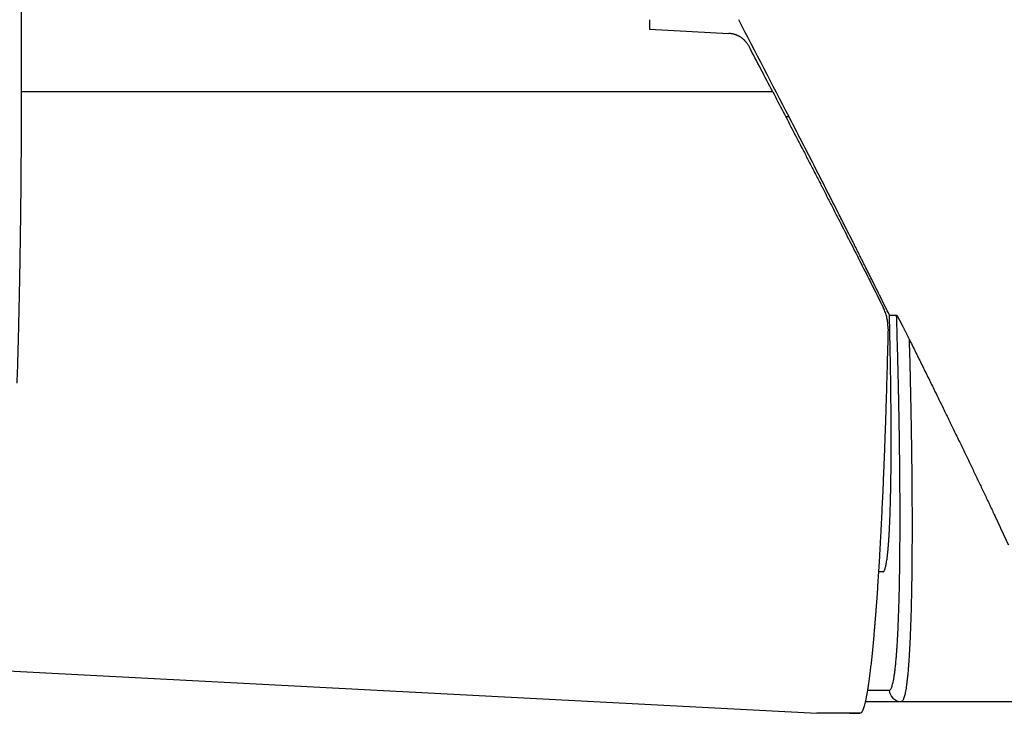
# Model space of a CAD drawing. Units: millimetres. Extents: x 2 to 137, y 383 to 497.
# Drawn here: x 83 to 85, y 458 to 460 of the extents above; entities that cross this region are included whole.
import ezdxf

# ---------------------------------------------------------------- set-up
doc = ezdxf.new("R2010")
doc.units = ezdxf.units.MM
doc.layers.add('GAIKEI', color=7, linetype='Continuous')

msp = doc.modelspace()

# ---------------------------------------------------------------- linework, layer by layer
at = {"layer": 'GAIKEI', "color": 7}
msp.add_line((84.86018206, 458.35990311), (85.39977412, 458.35990309), dxfattribs=at)
at = {"layer": 'GAIKEI', "color": 1}
for points in [[(83.10282142, 459.62990309), (83.10282142, 466.08490309)], [(84.66753962, 459.62990309), (83.10282142, 459.62990309)], [(84.70150412, 459.57756719), (84.69481142, 459.57756719)], [(84.89693272, 458.62990309), (84.88784792, 458.62990309)], [(84.86479503, 458.38359471), (84.91030473, 458.38359471)]]:
    msp.add_lwpolyline(points, dxfattribs=at)
at = {"layer": 'GAIKEI', "color": 7}
for points in [[(84.41092242, 459.77990309), (84.41092242, 459.75988349)], [(84.41092238, 459.75988351), (84.5762525, 459.75124408)], [(83.00704607, 458.42741454), (84.75966608, 458.33556361)], [(84.82742751, 458.33550499), (84.849278, 458.33548428)]]:
    msp.add_lwpolyline(points, dxfattribs=at)
at = {"layer": 'GAIKEI', "color": 1}
for points in [[(84.70150409, 459.57756715, 0.0000078883), (84.59667951, 459.77990311)], [(83.09372345, 459.02318172, 0.0010974391), (83.09570808, 459.08960832, 0.0010407116), (83.09747223, 459.15851917, 0.0005712576), (83.09837418, 459.19878346, 0.000250781), (83.09874732, 459.2167588, 0.0002483004), (83.09910569, 459.23489464, 0.0001288865), (83.0992871, 459.24443909, 0.0000613921), (83.09937241, 459.24901919, 0.0000612507), (83.09945672, 459.25360585, 0.0000610927), (83.09953997, 459.25819621, 0.0000608628), (83.09962216, 459.26279001, 0.0000606607), (83.0997033, 459.26738729, 0.0001061538), (83.09984335, 459.27547577, 0.000120127), (83.09999878, 459.28469289, 0.0001194212), (83.10015001, 459.29392377, 0.0004073434), (83.10064037, 459.32591727, 0.0004646453), (83.10114626, 459.36316429, 0.0004573818), (83.10158598, 459.40062607, 0.0004522847), (83.10195971, 459.43830094, 0.000450333), (83.10226716, 459.47618908, 0.0004484172), (83.10250785, 459.51429132, 0.0004486698), (83.10268121, 459.55260885, 0.0004518533), (83.10278616, 459.59114485, 0.0004548662), (83.10282142, 459.62990311)], [(84.90771467, 459.13527328, 0.0119282685), (84.90770946, 459.13999523, 0.0119492442), (84.90747939, 459.14469798, 0.0119411832), (84.90702529, 459.1493815, 0.0120279846), (84.9063462, 459.15404551, 0.0120838525), (84.9054394, 459.15868955, 0.0121879734), (84.90430123, 459.16331368, 0.012335472), (84.9029258, 459.16791596, 0.0124364698), (84.90130918, 459.17248686, 0.0125345221), (84.89945987, 459.17698736, 0.0125833711), (84.89737704, 459.18140993)], [(84.89693274, 458.62990311, 0.1287853532), (84.89792096, 458.63017762, 0.0860374091), (84.8988822, 458.63099776, 0.0501862531), (84.89981669, 458.63235845, 0.0306366719), (84.90072465, 458.6342552, 0.0201256616), (84.90160617, 458.63668527, 0.0140666237), (84.90246132, 458.63964627, 0.0103548382), (84.90329016, 458.64313646, 0.0079291007), (84.90409261, 458.64715569, 0.0062567036), (84.90486863, 458.65170408, 0.0050736802), (84.90561808, 458.65678253, 0.0042001795), (84.90634077, 458.66239348, 0.0029845406), (84.9069224, 458.66747794, 0.0016093909), (84.90726231, 458.67070781, 0.0014919064), (84.90759538, 458.67407278, 0.001106098), (84.90785417, 458.67683291, 0.0006675288), (84.90801539, 458.67862011, 0.0006449577), (84.90817486, 458.68044144, 0.0004695907), (84.90829332, 458.6818299, 0.0003066267), (84.90837175, 458.68276626, 0.0003016394), (84.90844974, 458.6837112, 0.0002968752), (84.9085273, 458.68466478, 0.0002919387), (84.90860441, 458.68562702, 0.0002872866), (84.90868107, 458.68659757, 0.0015412652), (84.90910578, 458.69224302, 0.0019563487), (84.90967723, 458.70062779, 0.0017385933), (84.91021588, 458.70949404, 0.001557803), (84.91072187, 458.71883749, 0.0014089272), (84.91119526, 458.72865532, 0.0012809836), (84.91163604, 458.73894545, 0.0011720287), (84.9120442, 458.74970602, 0.001080079), (84.91241961, 458.76093657, 0.0009989566), (84.91276208, 458.77263725, 0.0009288685), (84.91307144, 458.7848085, 0.0008686232), (84.91334737, 458.79745222, 0.0008143076), (84.91358952, 458.81057079, 0.0003891751), (84.91369782, 458.81730898, 0.0003781784), (84.91379752, 458.8241671, 0.000352544), (84.91388494, 458.83085249, 0.0001802995), (84.91392737, 458.83438459, 0.0001779406), (84.91396762, 458.83794702, 0.0001610804), (84.91400258, 458.84123928, 0.0000870609), (84.91402087, 458.84304586, 0.0000865065), (84.91403861, 458.84486006, 0.0000859808), (84.9140558, 458.84668192, 0.000085404), (84.91407242, 458.84851141, 0.0000848005), (84.91408849, 458.85034776, 0.0002783505), (84.91413792, 458.85651122, 0.0006429394), (84.9142307, 458.87156521, 0.0006102056), (84.91428712, 458.88698617, 0.0005803503), (84.91430731, 458.90277076, 0.0005547695), (84.91429133, 458.91891643, 0.0005314311), (84.91423915, 458.93542158, 0.0005099955), (84.91415073, 458.95228467, 0.0004916505), (84.91402596, 458.969505, 0.0004746809), (84.91386464, 458.98708266, 0.0004590632), (84.91366655, 459.00501785, 0.0004458321), (84.9134314, 459.02331165, 0.0004334064), (84.91315882, 459.04196589, 0.0002825248), (84.91295611, 459.05460322, 0.0002089972), (84.91279296, 459.0641874, 0.0002065428), (84.91262021, 459.07386305, 0.0001278795), (84.91250734, 459.07995695, 0.0001016949), (84.91241432, 459.08485799, 0.0001011631), (84.91231885, 459.08978213, 0.0001006826), (84.91222093, 459.09472981, 0.00010004), (84.91212057, 459.09970001, 0.0000995586), (84.91201782, 459.10468967, 0.0003679607), (84.91161167, 459.12355334, 0.0003843225), (84.91114205, 459.14393909, 0.0003762381), (84.9106347, 459.16459786)], [(84.91030473, 458.38359471, 0.1384284098), (84.91165324, 458.38400311, 0.0873221837), (84.91296364, 458.38522293, 0.0486631318), (84.91423627, 458.38724611, 0.0290294724), (84.91547143, 458.39006563, 0.0188536422), (84.91666923, 458.3936776, 0.0130965664), (84.91782972, 458.39807868, 0.0096119544), (84.91895291, 458.40326671, 0.0073499833), (84.92003864, 458.4092424, 0.0057956282), (84.9210867, 458.41600685, 0.0047015192), (84.92209682, 458.42356261, 0.0038954084), (84.92306856, 458.43191499, 0.0027703743), (84.92384867, 458.43948794, 0.0014956093), (84.92430365, 458.44430085, 0.0013876425), (84.92474872, 458.44931705, 0.0008974761), (84.9250489, 458.45288421, 0.0003156369), (84.92515685, 458.45420511, 0.0003100174), (84.9252641, 458.45553792, 0.0003046921), (84.9253706, 458.45688203, 0.0002991673), (84.92547634, 458.45823746, 0.0002939113), (84.92558134, 458.45960422, 0.0004549838), (84.92574607, 458.4617914, 0.00055737), (84.92595147, 458.46459462, 0.000538916), (84.9261539, 458.4674429, 0.0015147221), (84.92674338, 458.47625674, 0.0018160806), (84.92748789, 458.48863272, 0.0016191803), (84.92818506, 458.50171726, 0.0014557213), (84.92883493, 458.51550544, 0.0013216879), (84.92943737, 458.52999484, 0.0012061663), (84.92999212, 458.54518428, 0.0011079819), (84.93049893, 458.56107295, 0.0010256679), (84.93095732, 458.57766262, 0.0009527289), (84.93136677, 458.59495606, 0.0008899307), (84.93172669, 458.61295656, 0.0008365518), (84.93203628, 458.63167018, 0.0007880898), (84.93229467, 458.65110388, 0.0000955377), (84.93232333, 458.65358434, 0.000094802), (84.93235117, 458.65607588, 0.0000942013), (84.93237817, 458.6585773, 0.000093461), (84.93240432, 458.66108758, 0.0000927524), (84.93242963, 458.6636065, 0.0001073275), (84.93245808, 458.66655616, 0.0001818332), (84.93250418, 458.67163998, 0.0001791713), (84.93254689, 458.67675817, 0.0002203316), (84.93259553, 458.68320408, 0.0003446984), (84.93266238, 458.69362846, 0.0003354983), (84.93271573, 458.70418882, 0.0004336543), (84.9327659, 458.7184797, 0.000624762), (84.93279625, 458.74036445, 0.0005966676), (84.9327726, 458.76278493, 0.0005709728), (84.93269481, 458.78573859, 0.0005493519), (84.93256263, 458.80922419, 0.0005296309), (84.93237564, 458.83324205, 0.0005114759), (84.9321334, 458.85779267, 0.0004964444), (84.93183533, 458.88287798, 0.0004825129), (84.93148071, 458.90850142, 0.0003339399), (84.93119488, 458.92697888, 0.0002324555), (84.93097564, 458.94018639, 0.0002297925), (84.93074178, 458.953531, 0.0001518561), (84.93057768, 458.96250425, 0.0001130322), (84.93045031, 458.96927327, 0.0001124203), (84.93031935, 458.97606994, 0.0001117454), (84.93018489, 458.98288967, 0.0001109803), (84.93004692, 458.98973259, 0.0001102779), (84.92990544, 458.99659875, 0.0003806296), (84.92938265, 459.02081273, 0.0004262465), (84.92873241, 459.04883274, 0.0004173055), (84.92802568, 459.07722208, 0.0004095884), (84.9272622, 459.10598032, 0.0004032915), (84.92644151, 459.13510843, 0.0003971776), (84.9255631, 459.16460783)], [(84.90771467, 459.13527328, -0.0007939292), (84.90626539, 459.07562216, -0.0008245384), (84.9046669, 459.01756651, -0.0008051184), (84.90303092, 458.96444513, -0.0002191287), (84.90257439, 458.95055335, -0.0002212795), (84.90210896, 458.93676074, -0.0002235282), (84.90163468, 458.92306722, -0.0002277899), (84.90115156, 458.90947309, -0.0002331644), (84.90065956, 458.89597942, -0.0002378975), (84.90015862, 458.88258737, -0.0002390124), (84.89964878, 458.86929691, -0.0002415899), (84.89913014, 458.85610776, -0.0002050152), (84.89868771, 458.84510714, -0.0001231935), (84.89842143, 458.83859311, -0.0001241011), (84.89815298, 458.83210447, -0.000099975), (84.89793666, 458.8269318, -0.0000627921), (84.89780074, 458.82370691, -0.0000630252), (84.89766432, 458.82048955, -0.000063292), (84.89752748, 458.8172813, -0.0000634833), (84.89739024, 458.81408283, -0.0000637035), (84.89725262, 458.81089415, -0.0003162018), (84.89656982, 458.79534753, -0.0005306617), (84.89543974, 458.7705697, -0.0005527023), (84.89428546, 458.74641115, -0.000390641), (84.89348695, 458.73033644, -0.0002970359), (84.89289282, 458.71870002, -0.0003052446), (84.89229279, 458.7072196, -0.0003116868), (84.89168691, 458.69589542, -0.0003170395), (84.89107525, 458.68472654, -0.0003229674), (84.89045791, 458.67371214, -0.0005975346), (84.88933266, 458.65427299, -0.0006934899), (84.88806163, 458.63325464, -0.0007272812), (84.88676926, 458.61284548, -0.0007669478), (84.88545602, 458.59304396, -0.0008153815), (84.88412225, 458.5738522, -0.0008691423), (84.88276824, 458.55527364, -0.0002544596), (84.88238553, 458.55018204, -0.0002317541), (84.8820425, 458.54567703, -0.0002313556), (84.88170512, 458.5412998, -0.0001197145), (84.88153253, 458.53908094, -0.0001208932), (84.88135963, 458.53687183, -0.0001221012), (84.88118641, 458.53467249, -0.0001232727), (84.88101294, 458.53248362, -0.000124369), (84.88083929, 458.53030618, -0.0002014083), (84.88056121, 458.52684758, -0.0005169341), (84.87986466, 458.5183366, -0.0005374889), (84.87916621, 458.5100181, -0.0007198374), (84.8782695, 458.49965001, -0.0012094502), (84.87686252, 458.48407569, -0.0013295118), (84.87544867, 458.46926356, -0.0014724206), (84.87402824, 458.45521302, -0.0016473962), (84.87260144, 458.44192686, -0.0018510703), (84.87116853, 458.42940732, -0.0020865112), (84.86972977, 458.4176554, -0.0023605275), (84.86828553, 458.40666682, -0.0027057624), (84.86683615, 458.39643947, -0.0022745318), (84.86576049, 458.38936063, -0.0016987291), (84.86503225, 458.3848136, -0.0018494922), (84.86430288, 458.38045745, -0.0013958901), (84.86379166, 458.37752198, -0.0010543829), (84.86342619, 458.37548276, -0.0011060804), (84.86306044, 458.37349161, -0.0011619707), (84.86269442, 458.37154859, -0.0012223151), (84.86232813, 458.36965381, -0.0012877973), (84.86196161, 458.36780761, -0.0047410882), (84.8607608, 458.36210775, -0.0071618751), (84.85930218, 458.35590577, -0.0093112702), (84.85785004, 458.3505233, -0.0126091315), (84.85640447, 458.34595705, -0.0180492127), (84.85496557, 458.34220842, -0.0275908044), (84.85353341, 458.3392806, -0.0459665435), (84.85210807, 458.33717771, -0.0828191101), (84.85068958, 458.33590874, -0.1361017435), (84.849278, 458.33548428)], [(84.95169757, 459.11486506, -0.0003862572), (84.95247464, 459.08611628, -0.0003928689), (84.9531975, 459.05773631, -0.0003829254), (84.95383975, 459.03088408, -0.0002027344), (84.95415533, 459.01700818, -0.0002049119), (84.95445758, 459.00322421, -0.0001897934), (84.95472295, 458.99066973, -0.0001043765), (84.954863, 458.98385445, -0.000104998), (84.95499972, 458.97706221, -0.000092389), (84.95511663, 458.97113793, -0.0000530173), (84.9551823, 458.96776056, -0.0000531846), (84.95524714, 458.96438896, -0.000053365), (84.95531115, 458.96102311, -0.0000535175), (84.95537434, 458.95766283, -0.0000536694), (84.95543668, 458.95430906, -0.0002114924), (84.95567252, 458.94125067, -0.0004393889), (84.95611304, 458.91497137, -0.0004497987), (84.95649898, 458.88921585, -0.0004609397), (84.95683118, 458.86397911, -0.0004745737), (84.95711035, 458.83925761, -0.0004892631), (84.95733707, 458.81504913, -0.0005052344), (84.9575119, 458.79135161, -0.000524245), (84.95763523, 458.76816443, -0.0005448285), (84.95770738, 458.74548812, -0.000567556), (84.95772863, 458.72332337, -0.0005943068), (84.9576991, 458.70167246, -0.0006234932), (84.95761882, 458.68053869, -0.0004060446), (84.95754289, 458.66759423, -0.0003350672), (84.95746786, 458.65738594, -0.0003445704), (84.95738009, 458.64730931, -0.0002057966), (84.957323, 458.64149186, -0.0001788704), (84.95727063, 458.63654292, -0.0001816295), (84.95721514, 458.63163405, -0.000184029), (84.95715658, 458.62676898, -0.0001864968), (84.95709498, 458.62194743, -0.0001890623), (84.95703034, 458.61716927, -0.0007835158), (84.95674171, 458.59848803, -0.0008328749), (84.95640554, 458.58049271, -0.0008873895), (84.95602254, 458.56317785, -0.0009512838), (84.95559335, 458.54653881, -0.0010254126), (84.95511844, 458.5305734, -0.0011092101), (84.95459824, 458.51527987, -0.0012089304), (84.95403311, 458.50065741, -0.0013261825), (84.95342325, 458.48670748, -0.0014623801), (84.9527688, 458.47343191, -0.0016282673), (84.95206987, 458.46083367, -0.0018280985), (84.95132635, 458.448918, -0.0015261385), (84.9507394, 458.44043251, -0.0005432208), (84.95053815, 458.43769049, -0.0005619536), (84.95033409, 458.43499193, -0.0004589518), (84.95017055, 458.43288645, -0.000296349), (84.95006635, 458.43157076, -0.0003015007), (84.9499615, 458.43026661, -0.0003069707), (84.94985604, 458.42897466, -0.0003121224), (84.94975, 458.42769503, -0.0003174929), (84.94964336, 458.42642767, -0.0009023891), (84.94934709, 458.42300559, -0.0013958203), (84.94890826, 458.41819279, -0.0015048716), (84.94846015, 458.41357434, -0.0027886646), (84.94769288, 458.4063061, -0.0039225025), (84.94673881, 458.39828806, -0.0047361426), (84.94574872, 458.39103332, -0.0058402733), (84.94472301, 458.38453735, -0.0074070817), (84.9436619, 458.37879817, -0.0096867302), (84.94256555, 458.37381504, -0.0131957201), (84.94143411, 458.36958762, -0.0189834431), (84.94026755, 458.36611814, -0.0291926118), (84.9390658, 458.36340991, -0.0488061363), (84.93782876, 458.36146675, -0.0871087396), (84.93655615, 458.36029528, -0.1372042999), (84.93524766, 458.35990311)], [(84.9103047, 458.3835947, 0.3989733901), (84.93524762, 458.35990309)]]:
    msp.add_lwpolyline(points, format="xyb", dxfattribs=at)
at = {"layer": 'GAIKEI', "color": 7}
for points in [[(84.61817668, 459.72438528, 0.0117165073), (84.6170439, 459.72643504, 0.0116758055), (84.61582356, 459.728418, 0.0115851295), (84.61451698, 459.73033515, 0.0115835992), (84.61312503, 459.73218717, 0.0116004925), (84.61164761, 459.73397397, 0.0092691451), (84.61040395, 459.73535631, 0.0058183293), (84.60959862, 459.73619887, 0.0058332707), (84.6087715, 459.73702481, 0.0058533842), (84.60792292, 459.73783348, 0.0058312126), (84.60705586, 459.73862191, 0.0058251581), (84.60617282, 459.73938807, 0.0104311116), (84.60454672, 459.74070875, 0.0115723116), (84.60268359, 459.74209048, 0.0115174669), (84.60076156, 459.74338272, 0.0115184117), (84.5987809, 459.7445859, 0.0115746111), (84.59674117, 459.74569936, 0.0104372427), (84.59485441, 459.74662399, 0.0058170085), (84.59378594, 459.74710516, 0.0057966305), (84.59270697, 459.74756126, 0.0058081138), (84.59162164, 459.74799062, 0.0057753736), (84.59053039, 459.74839336, 0.0057596869), (84.58943291, 459.74876986, 0.0091741716), (84.5876641, 459.74931822, 0.0114782793), (84.585431, 459.74991064, 0.0114587341), (84.5831734, 459.75039991, 0.0114553023), (84.58089132, 459.75078609, 0.0115427856), (84.57858449, 459.75106804, 0.0115822692), (84.5762525, 459.75124408)], [(84.6675396, 459.62990311, 0.0000034782), (84.61817668, 459.72438528)], [(84.6675396, 459.62990311, -0.0003605539), (84.68925897, 459.5882577, -0.0003604056), (84.71092007, 459.54657755, -0.0003089042), (84.72944035, 459.51082407, -0.0001808507), (84.74022406, 459.48995607, -0.0001814405), (84.75099311, 459.46907934, -0.0001299957), (84.7586763, 459.45416203, -0.0000912778), (84.76405006, 459.44371724, -0.0000915086), (84.76942012, 459.43327025, -0.0000523992), (84.77248706, 459.42729955, -0.0000459252), (84.77516964, 459.42207459, -0.0000460009), (84.7778513, 459.41684907, -0.0000460712), (84.78053228, 459.41162251, -0.0000461281), (84.78321201, 459.40639599, -0.0001847939), (84.79389925, 459.38552806, -0.0003721866), (84.81508817, 459.34404085, -0.0003758829), (84.83603011, 459.30288532, -0.0003805838), (84.85672612, 459.26206053, -0.000388066), (84.8771756, 459.22156783, -0.0003959851), (84.89737704, 459.18140993)], [(84.9106347, 459.16459786, 0.0005172201), (84.89250537, 459.20123626, 0.0005005468), (84.87395932, 459.23852571, 0.0003651748), (84.85977687, 459.26691842, 0.0001202541), (84.85499741, 459.27646363, 0.0001195329), (84.85019187, 459.28604941, 0.0001187846), (84.84536286, 459.29567059, 0.0001178519), (84.84051926, 459.30530944, 0.0001169531), (84.83566255, 459.31496307, 0.0002312926), (84.82591079, 459.33431293, 0.0002282153), (84.81610772, 459.3537202, 0.0002995421), (84.80295791, 459.37968486, 0.0004418803), (84.78306544, 459.41881887, 0.0004340129), (84.76297307, 459.45817533, 0.0004273659), (84.74268219, 459.49775222, 0.0004240463), (84.72219282, 459.53754924, 0.0004209969), (84.70150409, 459.57756715)], [(84.9106347, 459.16459786, -0.0000238235), (84.9255631, 459.16460783)], [(84.9255631, 459.16460783, -0.0084377973), (84.92612652, 459.16388711, -0.0146559858), (84.92644677, 459.1634362, -0.00927767), (84.92666455, 459.16308968, -0.0022148326), (84.92688598, 459.16272258, -0.001788472), (84.92712336, 459.1623219, -0.0015035661), (84.92737328, 459.16189367, -0.0012520046), (84.92763395, 459.16144137, -0.0010693406), (84.92790479, 459.16096635, -0.0009248645), (84.92818523, 459.16046992, -0.0008065194), (84.92847469, 459.15995336, -0.0007102239), (84.92877077, 459.15942122, -0.0009525939), (84.92924406, 459.15856382, -0.0010146216), (84.92985799, 459.15744122, -0.0008341711), (84.93048337, 459.15628759, -0.0004616623), (84.93089082, 459.1555314, -0.0003321124), (84.93121044, 459.15493594, -0.0003090395), (84.93153151, 459.15433596, -0.0002874029), (84.93185295, 459.15373355, -0.0002691211), (84.93217419, 459.15312989, -0.0002513341), (84.93249525, 459.15252507, -0.0004590352), (84.93313683, 459.15131223, -0.0004150129), (84.93377778, 459.15009547, -0.000372076), (84.93441815, 459.14887515, -0.000342103), (84.93505799, 459.14765161, -0.0003167056), (84.93569734, 459.14642507, -0.00029264), (84.93633627, 459.14519568, -0.0002742624), (84.93697494, 459.14396339, -0.0002572897), (84.93761187, 459.14273125, -0.000339755), (84.93851554, 459.14097796, -0.0004385815), (84.93976796, 459.1385387, -0.0003994395), (84.94100698, 459.13611555, -0.0003644529), (84.94223401, 459.13370683, -0.0003449241), (84.94345, 459.13131136, -0.0003250895), (84.94465568, 459.1289283, -0.0003083044), (84.94585176, 459.12655678, -0.0002981813), (84.94703871, 459.12419625, -0.0002877528), (84.94821693, 459.12184622, -0.0002800537), (84.94938674, 459.11950634, -0.0002745669), (84.95054741, 459.1171783, -0.0002698346), (84.95169757, 459.11486506)], [(84.95169757, 459.11486506, -0.0002842878), (84.96436134, 459.08932425, -0.0002900812), (84.9768985, 459.06396566, -0.0002960955), (84.9893079, 459.03879125, -0.0003030789), (85.00158823, 459.01380324, -0.0003107661), (85.0137378, 458.98900445, -0.0002310462), (85.02249072, 458.97108948, -0.0000805325), (85.02548321, 458.9649549, -0.0000811083), (85.0284673, 458.95883253, -0.0000593704), (85.03063229, 458.9543875, -0.000040976), (85.03211816, 458.95133524, -0.000041121), (85.03360127, 458.94828738, -0.0000412599), (85.03508098, 458.94524525, -0.0000413616), (85.03655712, 458.94220917, -0.0000414723), (85.0380297, 458.93917914, -0.0001556445), (85.04348706, 458.92793865, -0.0001689816), (85.04928884, 458.91596898, -0.0001866791), (85.05555335, 458.9030212, -0.0003492388), (85.06686333, 458.87958141, -0.000359222), (85.07794704, 458.85652715, -0.0003698048), (85.08880461, 458.83385872, -0.0003820727), (85.09943582, 458.81157699, -0.0003955345), (85.10983987, 458.78968384, -0.0004100456), (85.12001588, 458.76818129, -0.000426902), (85.12996252, 458.74707216, -0.0004452943), (85.13967791, 458.7263602, -0.0004654972), (85.1491601, 458.70604931, -0.0004890035), (85.15840651, 458.68614449, -0.0005146977)], [(84.849278, 458.33548428, -0.0000011798), (84.81697728, 458.33551492, -0.0000009725), (84.79185321, 458.33553886, -0.0000004108), (84.77979494, 458.33555038, -0.0000001499), (84.77575661, 458.33555424, -0.000000132), (84.772167, 458.33555768, -0.0000001195), (84.76902617, 458.33556069, -0.0000000978), (84.76633409, 458.33556327, -0.0000000995), (84.76313732, 458.33556633, -0.0000001257), (84.76044538, 458.33556891, 0.0001177559), (84.75954809, 458.33556978)]]:
    msp.add_lwpolyline(points, format="xyb", dxfattribs=at)

doc.saveas('drawing.dxf')
